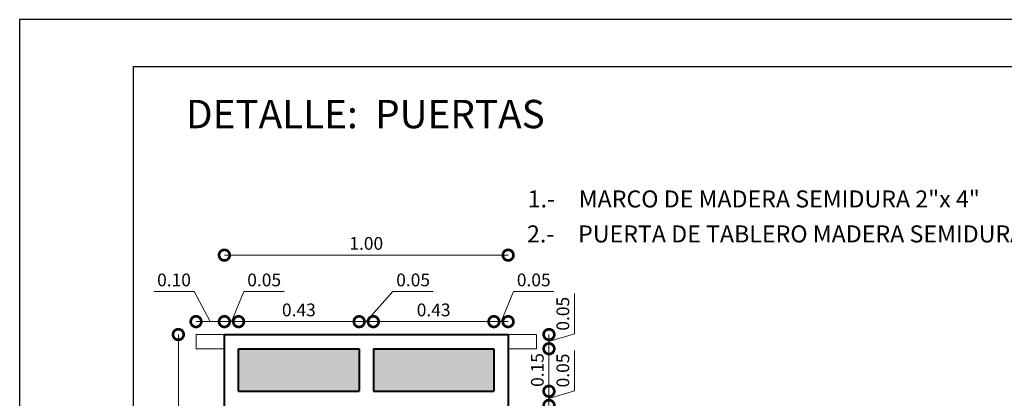
# Model space of a CAD drawing. Units: metres. Extents: x 0 to 6105, y 2340 to 5433.
# Drawn here: x 3001 to 3012, y 2379 to 2383 of the extents above; entities that cross this region are included whole.
import ezdxf

# ---------------------------------------------------------------- set-up
doc = ezdxf.new("R2010")
doc.units = ezdxf.units.M
for name, color, linetype, lineweight in [('COTAS', 7, 'Continuous', 5), ('nombres', 244, 'Continuous', 13), ('P-0.10', 7, 'Continuous', 9), ('P-0.20', 7, 'Continuous', 20), ('P-0.40', 7, 'Continuous', 40), ('TEXTOS', 251, 'Continuous', 5)]:
    doc.layers.add(name, color=color, linetype=linetype, lineweight=lineweight)
doc.styles.add('Arial', font='arial.ttf')
doc.styles.get("Standard").update_dxf_attribs({"font": 'arial.ttf'})
doc.dimstyles.new('Esc. 25', dxfattribs={"dimtxt": 0.18, "dimasz": 0.3, "dimexe": 0.01, "dimexo": 0.01, "dimgap": 0.05, "dimtad": 1, "dimlfac": 0.25, "dimzin": 1, "dimdsep": 46, "dimtxsty": 'Arial', "dimblk": 'DOTSMALL', "dimcen": 0.05, "dimse1": 1, "dimse2": 1, "dimclrd": 250, "dimclre": 250, "dimadec": 0, "dimazin": 0, "dimtfac": 1, "dimtmove": 0, "dimatfit": 3, "dimldrblk": 'DOTSMALL', "dimfxl": 0.01, "dimtfill": 1, "dimlwd": -1, "dimlwe": -1, "dimarcsym": 0})

# ---------------------------------------------------------------- blocks, each defined once
blk = doc.blocks.new('_DotSmall')
at = {"color": 0, "linetype": 'ByBlock', "const_width": 0.5}
blk.add_lwpolyline([(-0.0625, 0, 1), (0.0625, 0, 1)], format="xyb", close=True, dxfattribs=at)
blk = doc.blocks.new('*D390')
at = {"layer": 'COTAS', "color": 250, "transparency": 16777216}
blk.add_line((-0.083, 9.506), (-0.083, 0.306), dxfattribs=at)
at = {"layer": 'Defpoints', "color": 0, "transparency": 16777216}
for p in [(0.566, 9.506), (-0.083, 0.306), (0.566, 0.306)]:
    blk.add_point(p, dxfattribs=at)
at = {"layer": 'COTAS', "color": 250, "transparency": 16777216, "xscale": 0.3, "yscale": 0.3, "zscale": 0.3}
for p, rotation in [((-0.083, 9.506), 90), ((-0.083, 0.306), 270)]:
    blk.add_blockref('_DotSmall', p, dxfattribs=dict(at, rotation=rotation))
at = {"layer": 'COTAS', "color": 0, "transparency": 16777216, "insert": (-0.225, 4.906), "char_height": 0.18, "attachment_point": 5, "rotation": 90, "style": 'Arial', "bg_fill": 3, "box_fill_scale": 1.1, "bg_fill_color": 256, "bg_fill_true_color": 13158600, "bg_fill_transparency": 0}
blk.add_mtext('2.30', dxfattribs=at)
blk = doc.blocks.new('*D392')
at = {"layer": 'COTAS', "color": 250, "transparency": 16777216}
for p, q in [((5.503, 8.714), (5.503, 9.283)), ((5.142, 8.606), (5.503, 8.714)), ((5.142, 8.506), (5.142, 8.706))]:
    blk.add_line(p, q, dxfattribs=at)
at = {"layer": 'Defpoints', "color": 0, "transparency": 16777216}
for p in [(4.366, 8.706), (5.142, 8.706), (4.366, 8.506)]:
    blk.add_point(p, dxfattribs=at)
at = {"layer": 'COTAS', "color": 250, "transparency": 16777216, "xscale": 0.3, "yscale": 0.3, "zscale": 0.3, "rotation": 270}
blk.add_blockref('_DotSmall', (5.142, 8.506), dxfattribs=at)
at = {"layer": 'COTAS', "color": 0, "transparency": 16777216, "insert": (5.361, 8.999), "char_height": 0.18, "attachment_point": 5, "rotation": 90, "style": 'Arial', "bg_fill": 3, "box_fill_scale": 1.1, "bg_fill_color": 256, "bg_fill_true_color": 13158600, "bg_fill_transparency": 0}
blk.add_mtext('0.05', dxfattribs=at)
at = {"layer": 'COTAS', "color": 250, "transparency": 16777216, "xscale": 0.3, "yscale": 0.3, "zscale": 0.3, "rotation": 90}
blk.add_blockref('_DotSmall', (5.142, 8.706), dxfattribs=at)
blk = doc.blocks.new('*D393')
at = {"layer": 'COTAS', "color": 250, "transparency": 16777216}
blk.add_line((5.142, 8.706), (5.142, 9.306), dxfattribs=at)
at = {"layer": 'Defpoints', "color": 0, "transparency": 16777216}
for p in [(4.366, 9.306), (5.142, 9.306), (4.366, 8.706)]:
    blk.add_point(p, dxfattribs=at)
at = {"layer": 'COTAS', "color": 250, "transparency": 16777216, "xscale": 0.3, "yscale": 0.3, "zscale": 0.3}
for p, rotation in [((5.142, 9.306), 90), ((5.142, 8.706), 270)]:
    blk.add_blockref('_DotSmall', p, dxfattribs=dict(at, rotation=rotation))
at = {"layer": 'COTAS', "color": 0, "transparency": 16777216, "insert": (5.001, 9.006), "char_height": 0.18, "attachment_point": 5, "rotation": 90, "style": 'Arial', "bg_fill": 3, "box_fill_scale": 1.1, "bg_fill_color": 256, "bg_fill_true_color": 13158600, "bg_fill_transparency": 0}
blk.add_mtext('0.15', dxfattribs=at)
blk = doc.blocks.new('*D394')
at = {"layer": 'COTAS', "color": 250, "transparency": 16777216}
for p, q in [((5.503, 9.514), (5.503, 10.083)), ((5.142, 9.406), (5.503, 9.514)), ((5.142, 9.306), (5.142, 9.506))]:
    blk.add_line(p, q, dxfattribs=at)
at = {"layer": 'Defpoints', "color": 0, "transparency": 16777216}
for p in [(4.566, 9.506), (5.142, 9.506), (4.366, 9.306)]:
    blk.add_point(p, dxfattribs=at)
at = {"layer": 'COTAS', "color": 250, "transparency": 16777216, "xscale": 0.3, "yscale": 0.3, "zscale": 0.3, "rotation": 270}
blk.add_blockref('_DotSmall', (5.142, 9.306), dxfattribs=at)
at = {"layer": 'COTAS', "color": 0, "transparency": 16777216, "insert": (5.361, 9.799), "char_height": 0.18, "attachment_point": 5, "rotation": 90, "style": 'Arial', "bg_fill": 3, "box_fill_scale": 1.1, "bg_fill_color": 256, "bg_fill_true_color": 13158600, "bg_fill_transparency": 0}
blk.add_mtext('0.05', dxfattribs=at)
at = {"layer": 'COTAS', "color": 250, "transparency": 16777216, "xscale": 0.3, "yscale": 0.3, "zscale": 0.3, "rotation": 90}
blk.add_blockref('_DotSmall', (5.142, 9.506), dxfattribs=at)
blk = doc.blocks.new('*D395')
at = {"layer": 'COTAS', "color": 250, "transparency": 16777216}
for p, q in [((0.666, 9.688), (0.842, 10.111)), ((0.842, 10.111), (1.411, 10.111)), ((0.766, 9.688), (0.566, 9.688))]:
    blk.add_line(p, q, dxfattribs=at)
at = {"layer": 'Defpoints', "color": 0, "transparency": 16777216}
for p in [(0.566, 9.688), (0.566, 9.506), (0.766, 9.306)]:
    blk.add_point(p, dxfattribs=at)
at = {"layer": 'COTAS', "color": 250, "transparency": 16777216, "xscale": 0.3, "yscale": 0.3, "zscale": 0.3, "rotation": 180}
blk.add_blockref('_DotSmall', (0.566, 9.688), dxfattribs=at)
at = {"layer": 'COTAS', "color": 250, "transparency": 16777216, "xscale": 0.3, "yscale": 0.3, "zscale": 0.3}
blk.add_blockref('_DotSmall', (0.766, 9.688), dxfattribs=at)
at = {"layer": 'COTAS', "color": 0, "transparency": 16777216, "insert": (1.127, 10.253), "char_height": 0.18, "attachment_point": 5, "style": 'Arial', "bg_fill": 3, "box_fill_scale": 1.1, "bg_fill_color": 256, "bg_fill_true_color": 13158600, "bg_fill_transparency": 0}
blk.add_mtext('0.05', dxfattribs=at)
blk = doc.blocks.new('*D396')
at = {"layer": 'COTAS', "color": 250, "transparency": 16777216}
blk.add_line((0.766, 9.688), (2.466, 9.688), dxfattribs=at)
at = {"layer": 'Defpoints', "color": 0, "transparency": 16777216}
for p in [(2.466, 9.688), (0.766, 9.306), (2.466, 9.306)]:
    blk.add_point(p, dxfattribs=at)
at = {"layer": 'COTAS', "color": 250, "transparency": 16777216, "xscale": 0.3, "yscale": 0.3, "zscale": 0.3, "rotation": 180}
blk.add_blockref('_DotSmall', (0.766, 9.688), dxfattribs=at)
at = {"layer": 'COTAS', "color": 250, "transparency": 16777216, "xscale": 0.3, "yscale": 0.3, "zscale": 0.3}
blk.add_blockref('_DotSmall', (2.466, 9.688), dxfattribs=at)
at = {"layer": 'COTAS', "color": 0, "transparency": 16777216, "insert": (1.616, 9.83), "char_height": 0.18, "attachment_point": 5, "style": 'Arial', "bg_fill": 3, "box_fill_scale": 1.1, "bg_fill_color": 256, "bg_fill_true_color": 13158600, "bg_fill_transparency": 0}
blk.add_mtext('0.43', dxfattribs=at)
blk = doc.blocks.new('*D397')
at = {"layer": 'COTAS', "color": 250, "transparency": 16777216}
blk.add_line((0.566, 10.626), (4.566, 10.626), dxfattribs=at)
at = {"layer": 'Defpoints', "color": 0, "transparency": 16777216}
for p in [(4.566, 10.626), (0.566, 9.506), (4.566, 9.506)]:
    blk.add_point(p, dxfattribs=at)
at = {"layer": 'COTAS', "color": 250, "transparency": 16777216, "xscale": 0.3, "yscale": 0.3, "zscale": 0.3, "rotation": 180}
blk.add_blockref('_DotSmall', (0.566, 10.626), dxfattribs=at)
at = {"layer": 'COTAS', "color": 250, "transparency": 16777216, "xscale": 0.3, "yscale": 0.3, "zscale": 0.3}
blk.add_blockref('_DotSmall', (4.566, 10.626), dxfattribs=at)
at = {"layer": 'COTAS', "color": 0, "transparency": 16777216, "insert": (2.566, 10.768), "char_height": 0.18, "attachment_point": 5, "style": 'Arial', "bg_fill": 3, "box_fill_scale": 1.1, "bg_fill_color": 256, "bg_fill_true_color": 13158600, "bg_fill_transparency": 0}
blk.add_mtext('1.00', dxfattribs=at)
blk = doc.blocks.new('*D398')
at = {"layer": 'COTAS', "color": 250, "transparency": 16777216}
for p, q in [((2.566, 9.688), (2.942, 10.111)), ((2.942, 10.111), (3.511, 10.111)), ((2.666, 9.688), (2.466, 9.688))]:
    blk.add_line(p, q, dxfattribs=at)
at = {"layer": 'Defpoints', "color": 0, "transparency": 16777216}
for p in [(2.466, 9.688), (2.466, 9.306), (2.666, 9.306)]:
    blk.add_point(p, dxfattribs=at)
at = {"layer": 'COTAS', "color": 250, "transparency": 16777216, "xscale": 0.3, "yscale": 0.3, "zscale": 0.3, "rotation": 180}
blk.add_blockref('_DotSmall', (2.466, 9.688), dxfattribs=at)
at = {"layer": 'COTAS', "color": 250, "transparency": 16777216, "xscale": 0.3, "yscale": 0.3, "zscale": 0.3}
blk.add_blockref('_DotSmall', (2.666, 9.688), dxfattribs=at)
at = {"layer": 'COTAS', "color": 0, "transparency": 16777216, "insert": (3.227, 10.253), "char_height": 0.18, "attachment_point": 5, "style": 'Arial', "bg_fill": 3, "box_fill_scale": 1.1, "bg_fill_color": 256, "bg_fill_true_color": 13158600, "bg_fill_transparency": 0}
blk.add_mtext('0.05', dxfattribs=at)
blk = doc.blocks.new('*D399')
at = {"layer": 'COTAS', "color": 250, "transparency": 16777216}
blk.add_line((2.666, 9.688), (4.366, 9.688), dxfattribs=at)
at = {"layer": 'Defpoints', "color": 0, "transparency": 16777216}
for p in [(4.366, 9.688), (2.666, 9.306), (4.366, 9.306)]:
    blk.add_point(p, dxfattribs=at)
at = {"layer": 'COTAS', "color": 250, "transparency": 16777216, "xscale": 0.3, "yscale": 0.3, "zscale": 0.3, "rotation": 180}
blk.add_blockref('_DotSmall', (2.666, 9.688), dxfattribs=at)
at = {"layer": 'COTAS', "color": 250, "transparency": 16777216, "xscale": 0.3, "yscale": 0.3, "zscale": 0.3}
blk.add_blockref('_DotSmall', (4.366, 9.688), dxfattribs=at)
at = {"layer": 'COTAS', "color": 0, "transparency": 16777216, "insert": (3.516, 9.83), "char_height": 0.18, "attachment_point": 5, "style": 'Arial', "bg_fill": 3, "box_fill_scale": 1.1, "bg_fill_color": 256, "bg_fill_true_color": 13158600, "bg_fill_transparency": 0}
blk.add_mtext('0.43', dxfattribs=at)
blk = doc.blocks.new('*D400')
at = {"layer": 'COTAS', "color": 250, "transparency": 16777216}
for p, q in [((4.466, 9.688), (4.642, 10.111)), ((4.642, 10.111), (5.211, 10.111)), ((4.566, 9.688), (4.366, 9.688))]:
    blk.add_line(p, q, dxfattribs=at)
at = {"layer": 'Defpoints', "color": 0, "transparency": 16777216}
for p in [(4.366, 9.688), (4.366, 9.506), (4.566, 9.306)]:
    blk.add_point(p, dxfattribs=at)
at = {"layer": 'COTAS', "color": 250, "transparency": 16777216, "xscale": 0.3, "yscale": 0.3, "zscale": 0.3, "rotation": 180}
blk.add_blockref('_DotSmall', (4.366, 9.688), dxfattribs=at)
at = {"layer": 'COTAS', "color": 250, "transparency": 16777216, "xscale": 0.3, "yscale": 0.3, "zscale": 0.3}
blk.add_blockref('_DotSmall', (4.566, 9.688), dxfattribs=at)
at = {"layer": 'COTAS', "color": 0, "transparency": 16777216, "insert": (4.927, 10.253), "char_height": 0.18, "attachment_point": 5, "style": 'Arial', "bg_fill": 3, "box_fill_scale": 1.1, "bg_fill_color": 256, "bg_fill_true_color": 13158600, "bg_fill_transparency": 0}
blk.add_mtext('0.05', dxfattribs=at)
blk = doc.blocks.new('*D401')
at = {"layer": 'COTAS', "color": 250, "transparency": 16777216}
for p, q in [((0.14, 10.111), (-0.427, 10.111)), ((0.366, 9.688), (0.14, 10.111)), ((0.166, 9.688), (0.566, 9.688))]:
    blk.add_line(p, q, dxfattribs=at)
at = {"layer": 'Defpoints', "color": 0, "transparency": 16777216}
for p in [(0.566, 9.688), (0.166, 9.506), (0.566, 9.506)]:
    blk.add_point(p, dxfattribs=at)
at = {"layer": 'COTAS', "color": 250, "transparency": 16777216, "xscale": 0.3, "yscale": 0.3, "zscale": 0.3, "rotation": 180}
blk.add_blockref('_DotSmall', (0.166, 9.688), dxfattribs=at)
at = {"layer": 'COTAS', "color": 250, "transparency": 16777216, "xscale": 0.3, "yscale": 0.3, "zscale": 0.3}
blk.add_blockref('_DotSmall', (0.566, 9.688), dxfattribs=at)
at = {"layer": 'COTAS', "color": 0, "transparency": 16777216, "insert": (-0.144, 10.253), "char_height": 0.18, "attachment_point": 5, "style": 'Arial', "bg_fill": 3, "box_fill_scale": 1.1, "bg_fill_color": 256, "bg_fill_true_color": 13158600, "bg_fill_transparency": 0}
blk.add_mtext('0.10', dxfattribs=at)
blk = doc.blocks.new('0c')
at = {"layer": 'P-0.10', "lineweight": -3, "transparency": 33554687}
blk.add_lwpolyline([(0, -20.85), (16.13, -20.85), (16.13, 0), (0, 0)], close=True, dxfattribs=at)
at = {"layer": 'P-0.10', "lineweight": 30}
blk.add_lwpolyline([(1.2, -20.35), (15.63, -20.35), (15.63, -0.5), (1.2, -0.5)], close=True, dxfattribs=at)
blk = doc.blocks.new('CVP')
at = {"layer": 'COTAS'}
blk.add_blockref('0c', (0, 0), dxfattribs=at)
blk = doc.blocks.new('ppp')
at = {"layer": 'P-0.10', "transparency": 33554687}
h = blk.add_hatch(color=256, dxfattribs=at)
h.dxf.hatch_style = 1
h.set_gradient(color1=(173, 173, 173), color2=(173, 173, 173), tint=1, name='SPHERICAL')
h.paths.add_polyline_path([(2.466, 9.306), (0.766, 9.306), (0.766, 8.706), (2.466, 8.706)])
h.paths.add_polyline_path([(4.366, 9.306), (2.666, 9.306), (2.666, 8.706), (4.366, 8.706)])
at = {"layer": 'P-0.40'}
for p, q in [((0.566, 0.306), (0.566, 9.506)), ((0.566, 9.506), (4.566, 9.506)), ((4.566, 9.506), (4.566, 0.306)), ((0.766, 8.706), (0.766, 9.306)), ((0.766, 9.306), (2.466, 9.306)), ((2.466, 9.306), (2.466, 8.706)), ((2.666, 9.306), (4.366, 9.306)), ((2.666, 9.306), (2.666, 8.706)), ((4.366, 9.306), (4.366, 8.706)), ((0.766, 8.706), (2.466, 8.706)), ((2.666, 8.706), (4.366, 8.706))]:
    blk.add_line(p, q, dxfattribs=at)
at = {"layer": 'COTAS'}
dim = blk.add_linear_dim(base=(-0.083, 0.306), p1=(0.566, 9.506), p2=(0.566, 0.306), angle=90, dimstyle='Esc. 25', dxfattribs=at)
dim.commit()
dim.dimension.update_dxf_attribs({"geometry": '*D390', "text_midpoint": (-0.225, 4.906)})
dim = blk.add_linear_dim(base=(5.142, 8.706), p1=(4.366, 8.506), p2=(4.366, 8.706), angle=90, dimstyle='Esc. 25', override={"dimtmove": 1}, dxfattribs=at)
dim.commit()
dim.dimension.update_dxf_attribs({"geometry": '*D392', "text_midpoint": (5.361, 8.764)})
dim = blk.add_linear_dim(base=(0.566, 9.688), p1=(0.766, 9.306), p2=(0.566, 9.506), dimstyle='Esc. 25', override={"dimtmove": 1}, dxfattribs=at)
dim.commit()
dim.dimension.update_dxf_attribs({"geometry": '*D395', "text_midpoint": (0.892, 10.111), "dimtype": 160})
dim = blk.add_linear_dim(base=(5.142, 9.306), p1=(4.366, 8.706), p2=(4.366, 9.306), angle=90, dimstyle='Esc. 25', override={"dimtmove": 1}, dxfattribs=at)
dim.commit()
dim.dimension.update_dxf_attribs({"geometry": '*D393', "text_midpoint": (5.001, 9.006)})
dim = blk.add_linear_dim(base=(5.142, 9.506), p1=(4.366, 9.306), p2=(4.566, 9.506), angle=90, dimstyle='Esc. 25', override={"dimtmove": 1}, dxfattribs=at)
dim.commit()
dim.dimension.update_dxf_attribs({"geometry": '*D394', "text_midpoint": (5.361, 9.564)})
dim = blk.add_linear_dim(base=(2.465700584, 9.68764126), p1=(0.765700584, 9.305896348), p2=(2.465700584, 9.305896348), dimstyle='Esc. 25', override={"dimtmove": 1}, dxfattribs=at)
dim.commit()
dim.dimension.update_dxf_attribs({"geometry": '*D396', "text_midpoint": (1.615700584, 9.829605789)})
dim = blk.add_linear_dim(base=(4.566, 10.626), p1=(0.566, 9.506), p2=(4.566, 9.506), dimstyle='Esc. 25', dxfattribs=at)
dim.commit()
dim.dimension.update_dxf_attribs({"geometry": '*D397', "text_midpoint": (2.566, 10.768)})
at = {"layer": 'P-0.20'}
blk.add_lwpolyline([(0.566, 9.306), (0.166, 9.306), (0.166, 9.506), (0.566, 9.506)], dxfattribs=at)
at = {"layer": 'COTAS'}
dim = blk.add_linear_dim(base=(2.466, 9.688), p1=(2.666, 9.306), p2=(2.466, 9.306), dimstyle='Esc. 25', override={"dimtmove": 1}, dxfattribs=at)
dim.commit()
dim.dimension.update_dxf_attribs({"geometry": '*D398', "text_midpoint": (2.992, 10.111), "dimtype": 160})
dim = blk.add_linear_dim(base=(0.566, 9.688), p1=(0.166, 9.506), p2=(0.566, 9.506), angle=180, dimstyle='Esc. 25', override={"dimtmove": 1}, dxfattribs=at)
dim.commit()
dim.dimension.update_dxf_attribs({"geometry": '*D401', "text_midpoint": (0.09, 10.111), "dimtype": 160})
dim = blk.add_linear_dim(base=(4.365700584, 9.68764126), p1=(2.665700584, 9.305896348), p2=(4.365700584, 9.305896348), dimstyle='Esc. 25', override={"dimtmove": 1}, dxfattribs=at)
dim.commit()
dim.dimension.update_dxf_attribs({"geometry": '*D399', "text_midpoint": (3.515700584, 9.829605789)})
dim = blk.add_linear_dim(base=(4.366, 9.688), p1=(4.566, 9.306), p2=(4.366, 9.506), dimstyle='Esc. 25', override={"dimtmove": 1}, dxfattribs=at)
dim.commit()
dim.dimension.update_dxf_attribs({"geometry": '*D400', "text_midpoint": (4.692, 10.111), "dimtype": 160})
at = {"layer": 'P-0.20'}
blk.add_lwpolyline([(4.566, 9.306), (4.966, 9.306), (4.966, 9.506), (4.566, 9.506)], dxfattribs=at)

msp = doc.modelspace()

# ---------------------------------------------------------------- block references
at = {"xscale": 0.75, "yscale": 0.75, "zscale": 0.75}
msp.add_blockref('ppp', (3003.176, 2372.817), dxfattribs=at)

# ---------------------------------------------------------------- texts
at = {"layer": 'nombres', "ltscale": 0.2, "insert": (3003.195, 2382.429), "char_height": 0.3, "width": 21.90236, "attachment_point": 1}
msp.add_mtext('{\\fCentury Gothic|b1|i0|c0|p34;DETALLE:  PUERTAS}', dxfattribs=at)
at = {"layer": 'TEXTOS', "lineweight": 5, "insert": (3006.627, 2381.471), "char_height": 0.18, "width": 5.82698, "attachment_point": 1}
msp.add_mtext('\\pxi-3,l4,t4;{\\C7;1.-  ^IMARCO DE MADERA SEMIDURA \\A1;\\fCalibri|b0|i0|c0|p34;\\C0;2"x 4"\\C2; \\A0;\\fArial|b0|i0|c0|p34;\\C7; }', dxfattribs=at)

# ---------------------------------------------------------------- next in the draw order: block references
at = {"layer": 'COTAS'}
msp.add_blockref('CVP', (3001.436, 2383.278), dxfattribs=at)

# ---------------------------------------------------------------- next in the draw order: texts
at = {"layer": 'TEXTOS', "lineweight": 5, "insert": (3006.62, 2381.101), "char_height": 0.18, "width": 6.42261, "attachment_point": 1}
msp.add_mtext('\\pxi-3,l4,t4;{\\C7;2.-  ^IPUERTA DE TABLERO MADERA SEMIDURA 2" }', dxfattribs=at)

doc.saveas('drawing.dxf')
